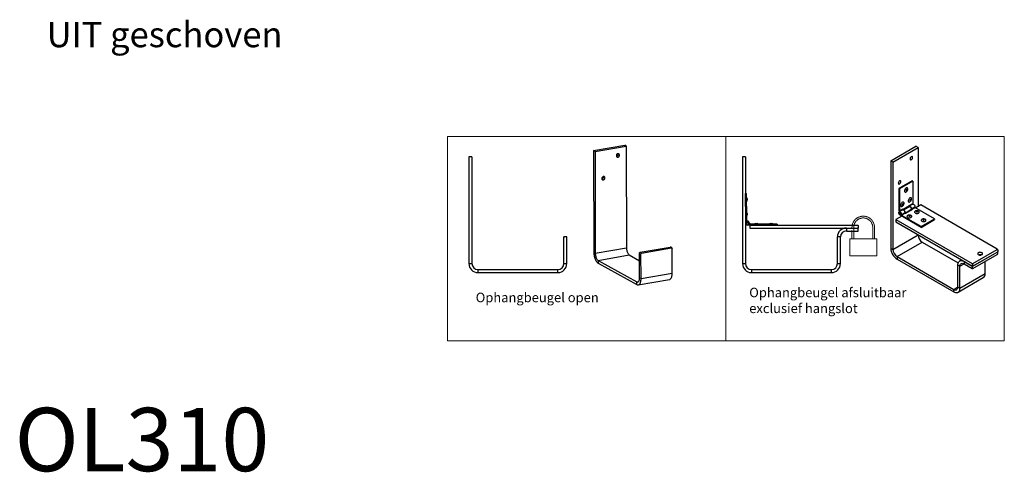
# Model space of a CAD drawing. Units: inches. Extents: x -181 to 6229, y -196 to 8750.
# Drawn here: x 2654 to 5767, y 322 to 1751 of the extents above; entities that cross this region are included whole.
import ezdxf

# ---------------------------------------------------------------- set-up
doc = ezdxf.new("R2010")
doc.units = ezdxf.units.IN
doc.header["$MEASUREMENT"] = 0
doc.linetypes.add('DASHED', pattern=[19.05, 12.7, -6.35])
doc.layers.add('$pen 0.18', color=1, linetype='Continuous', lineweight=18)
doc.styles.add('text 0.25 production', font='verdana.ttf', dxfattribs={"height": 25})

msp = doc.modelspace()

# ---------------------------------------------------------------- linework, layer by layer
at = {"layer": '$pen 0.18', "ltscale": 0.5}
msp.add_line((4886.4, 1382.5), (4886.4, 736.8), dxfattribs=at)
at = {"layer": '$pen 0.18', "linetype": 'DASHED', "ltscale": 0.1}
for p, q in [((5290.7, 1059.2), (5290.7, 1095.6)), ((5350.7, 1059.2), (5350.7, 1094.9)), ((5356.3, 1059.2), (5356.3, 1094.9)), ((5363.2, 1059.2), (5278.2, 1059.2)), ((5278.2, 1059.2), (5278.2, 1004.7)), ((5285.1, 1059.2), (5285.1, 1086.7)), ((5363.2, 1059.2), (5363.2, 1004.7)), ((5363.2, 1004.7), (5278.2, 1004.7))]:
    msp.add_line(p, q, dxfattribs=at)
at = {"layer": '$pen 0.18', "ltscale": 0.5}
msp.add_lwpolyline([(4006.1, 1382.5), (5766.6, 1382.5), (5766.6, 736.8), (4006.1, 736.8)], close=True, dxfattribs=at)
at = {"layer": '$pen 0.18', "linetype": 'DASHED', "ltscale": 0.1}
for radius in [35.6, 30]:
    msp.add_arc((5320.7, 1094.9), radius, 0, 181.2171, dxfattribs=at)
at = {"color": 7, "linetype": 'Continuous', "lineweight": 25}
for p, q in [((4468.3, 1337.5), (4566.8, 1354.4)), ((4472.8, 1335), (4571.4, 1351.9)), ((4571.4, 1351.9), (4566.8, 1354.4)), ((4571.4, 1351.9), (4572, 1030.7)), ((5407.8, 1305.1), (5487.3, 1351.1)), ((5414.4, 1301.3), (5493.9, 1347.2)), ((5493.9, 1347.2), (5487.3, 1351.1)), ((5493.9, 1347.2), (5493.9, 1160.4)), ((4083.6, 1318), (4074.2, 1318)), ((4074.2, 1318), (4074.2, 980.5)), ((4083.6, 1318), (4083.6, 980.5)), ((4472.8, 1335), (4468.3, 1337.5)), ((4468.3, 1337.5), (4469, 1016.4)), ((4472.8, 1335), (4473.5, 1013.9)), ((4948.5, 1318), (4939.2, 1318)), ((4939.2, 1318), (4939.2, 1219.1)), ((4948.5, 1318), (4948.5, 1217.1)), ((5414.4, 1301.3), (5407.8, 1305.1)), ((5407.8, 1305.1), (5407.8, 1029.5)), ((5414.4, 1301.3), (5414.4, 1025.7)), ((4939.2, 1219.1), (4939.2, 1189.4)), ((4948.5, 1217.1), (4948.5, 1187.5)), ((5475.4, 1242), (5433, 1217.6)), ((5435.1, 1216.3), (5433, 1217.6)), ((5433, 1217.6), (5433, 1147.4)), ((5477.5, 1240.8), (5435.1, 1216.3)), ((5435.1, 1216.3), (5435.1, 1146.2)), ((5477.5, 1240.8), (5475.4, 1242)), ((5477.5, 1240.8), (5477.5, 1170.7)), ((4939.2, 1189.4), (4939.2, 1177.6)), ((4948.5, 1202.3), (4951.5, 1202.3)), ((4948.5, 1187.8), (4948.5, 1202.3)), ((4948.5, 1161.5), (4948.5, 1187.8)), ((4951.5, 1191), (4951.5, 1202.3)), ((4951.5, 1191), (4951.5, 1176)), ((4953.4, 1185.7), (4953.4, 1181.4)), ((4939.2, 1177.6), (4939.2, 1160.4)), ((4939.2, 1160.4), (4939.2, 980.5)), ((4948.5, 1161.5), (4948.5, 980.5)), ((4951.5, 1162.4), (4951.5, 1176)), ((4951.5, 1162.4), (4951.5, 1116.4)), ((5446.3, 1152.7), (5435.1, 1146.2)), ((5446.3, 1150.6), (5446.3, 1152.7)), ((5466.4, 1162.7), (5446.5, 1151.3)), ((5468.5, 1161.5), (5448.6, 1150)), ((5466.2, 1164.2), (5477.5, 1170.7)), ((5466.2, 1162.7), (5466.2, 1164.2)), ((5466.4, 1162.7), (5468.5, 1161.5)), ((5476.7, 1168.3), (5466.7, 1162.6)), ((5472.2, 1151.7), (5474.1, 1150.6)), ((5472.3, 1151.8), (5472.9, 1151.5)), ((5472.9, 1153.9), (5484.1, 1160.4)), ((5472.9, 1151.5), (5484.1, 1158)), ((5472.9, 1151.5), (5472.9, 1153.9)), ((5546, 1122.1), (5484, 1157.9)), ((5484.1, 1160.4), (5484.1, 1158)), ((5503.2, 1165.8), (5486.8, 1156.3)), ((5744.5, 1026.5), (5503.2, 1165.8)), ((4953.4, 1138.8), (4953.4, 1134.7)), ((4953.4, 1134.7), (4953.4, 1134.5)), ((5442.2, 1130.6), (5423.7, 1119.9)), ((5433, 1147.4), (5435.1, 1146.2)), ((5445.5, 1150.3), (5434.2, 1143.8)), ((5503.6, 1095.2), (5437.3, 1133.4)), ((5503.6, 1097.6), (5438.7, 1135.1)), ((5439.6, 1135.6), (5439.6, 1134.7)), ((5441.7, 1133.5), (5439.6, 1134.7)), ((5441.7, 1136), (5453, 1142.5)), ((5441.7, 1133.5), (5453, 1140)), ((5441.7, 1136), (5441.7, 1133.5)), ((5444.2, 1149.6), (5444.2, 1151.5)), ((5446.5, 1150.6), (5446.5, 1151.3)), ((5446.5, 1151.3), (5448.6, 1150)), ((5454.2, 1139.2), (5452.8, 1139.9)), ((5453, 1140.4), (5471.6, 1151.1)), ((5453, 1142.5), (5453, 1140)), ((5474.1, 1150.6), (5454.2, 1139.2)), ((5470.3, 1150.4), (5471.9, 1149.4)), ((5503.6, 1097.6), (5546, 1122.1)), ((5546, 1122.1), (5546, 1119.7)), ((4948.5, 1116.4), (4951.5, 1116.4)), ((4951.5, 1113.8), (4951.5, 1116.4)), ((4951.7, 1114), (4951.7, 1114.7)), ((4951.7, 1114.7), (4954.7, 1114.7)), ((4961.7, 1102.4), (4954.7, 1102.4)), ((5048.5, 1105.4), (4956.7, 1105.4)), ((4957.9, 1106.6), (4957.9, 1105.5)), ((4960.9, 1105.5), (4957.9, 1105.5)), ((4960.1, 1105.5), (4960, 1105.4)), ((4960.9, 1108.5), (4960.9, 1105.5)), ((4961.7, 1102.4), (4961.7, 1093)), ((4961.7, 1102.4), (5302.9, 1102.4)), ((4961.7, 1093), (5304.8, 1093)), ((4980.7, 1107.2), (4983.7, 1107.2)), ((4983.7, 1107.2), (4985, 1107.2)), ((5027.6, 1107.2), (5029.7, 1107.2)), ((5029.7, 1107.2), (5031.9, 1107.2)), ((5048.5, 1105.4), (5048.5, 1102.4)), ((5267.3, 1093), (5267.3, 1083.6)), ((5267.3, 1093), (5302.9, 1093)), ((5302.9, 1102.4), (5304.8, 1100.5)), ((5302.9, 1102.4), (5304.8, 1102.4)), ((5304.8, 1091.1), (5302.9, 1093)), ((5304.8, 1100.5), (5304.8, 1102.4)), ((5304.8, 1100.5), (5304.8, 1093)), ((5304.8, 1091.1), (5304.8, 1093)), ((5304.8, 1085.5), (5304.8, 1091.1)), ((5423.7, 1119.9), (5665, 980.6)), ((5423.7, 1119.9), (5423.7, 1112.2)), ((5423.7, 1112.2), (5666.3, 972.2)), ((5503.6, 1095.2), (5546, 1119.7)), ((5503.6, 1097.6), (5503.6, 1095.2)), ((4374.2, 1063), (4376.1, 1064.9)), ((4374.2, 1063), (4374.2, 1064.9)), ((4376.1, 1064.9), (4374.2, 1064.9)), ((4374.2, 980.5), (4374.2, 1063)), ((4381.7, 1064.9), (4376.1, 1064.9)), ((4381.7, 1064.9), (4383.6, 1063)), ((4383.6, 1064.9), (4381.7, 1064.9)), ((4383.6, 1063), (4383.6, 1064.9)), ((4383.6, 980.5), (4383.6, 1063)), ((5248.5, 1064.9), (5239.2, 1064.9)), ((5239.2, 980.5), (5239.2, 1064.9)), ((5248.5, 980.5), (5248.5, 1064.9)), ((5267.3, 1083.6), (5302.9, 1083.6)), ((5302.9, 1083.6), (5304.8, 1085.5)), ((5302.9, 1083.6), (5304.8, 1083.6)), ((5304.8, 1083.6), (5304.8, 1085.5)), ((5414.4, 1025.7), (5493.9, 1071.6)), ((5493.9, 1071.7), (5493.9, 1071.6)), ((4473.5, 1013.9), (4572, 1030.7)), ((4615.2, 1016.5), (4710.5, 1032.8)), ((4619.8, 1014), (4715, 1030.3)), ((4713, 1032.6), (4710.5, 1032.8)), ((4715.7, 1031), (4713, 1032.6)), ((4715, 1030.3), (4715.7, 1031)), ((4716.7, 1028.8), (4715, 1030.3)), ((4715.7, 1031), (4716.7, 1028.8)), ((4716.8, 950.3), (4716.7, 1028.8)), ((5407.8, 1029.5), (5414.4, 1025.7)), ((5427.7, 1002.8), (5507.2, 1048.7)), ((5507.2, 1048.7), (5621, 983)), ((4469, 1016.4), (4473.5, 1013.9)), ((4482.6, 991), (4581.1, 1007.9)), ((4581.1, 1007.9), (4613.7, 989.8)), ((4613.6, 1014.4), (4614.5, 1015.7)), ((4613.8, 935.9), (4613.6, 1014.4)), ((4614.5, 1015.7), (4615.2, 1016.5)), ((4617.2, 1014.2), (4614.5, 1015.7)), ((4617.2, 1014.2), (4618.1, 1011.9)), ((4619.8, 1014), (4617.2, 1014.2)), ((4618.1, 1011.9), (4619.8, 1014)), ((4618.3, 933.4), (4618.1, 1011.9)), ((5427.7, 1002.8), (5606.6, 899.4)), ((5427.7, 1002.8), (5427.7, 995.1)), ((5666.3, 972.2), (5745.9, 1018.1)), ((5667.6, 980.6), (5744.5, 1025)), ((5667.6, 972.9), (5744.5, 1017.3)), ((5667.6, 965.3), (5744.5, 1009.7)), ((5744.5, 1025), (5744.5, 1026.5)), ((5745.9, 1024.2), (5744.5, 1026.5)), ((5744.5, 1025), (5745.9, 1024.2)), ((5745.9, 1016.6), (5744.5, 1017.3)), ((5744.5, 1009.7), (5745.9, 1012)), ((5745.9, 1016.6), (5745.2, 1017.7)), ((5745.9, 1024.2), (5745.9, 1018.1)), ((5745.9, 1012), (5745.9, 1016.6)), ((4074.2, 980.5), (4083.6, 980.5)), ((4374.2, 980.5), (4383.6, 980.5)), ((4482.6, 991), (4482.6, 982.1)), ((4482.6, 991), (4604.8, 923.1)), ((4482.6, 982.1), (4604.8, 914.2)), ((4939.2, 980.5), (4948.5, 980.5)), ((5239.2, 980.5), (5248.5, 980.5)), ((5427.7, 995.1), (5606.6, 891.8)), ((5626.5, 972.2), (5619.9, 976)), ((5619.9, 907.1), (5619.9, 976)), ((5631.5, 992.2), (5625.7, 988.9)), ((5626.5, 903.3), (5626.5, 972.2)), ((5639.8, 987.5), (5639.8, 979.8)), ((5639.8, 987.5), (5665, 972.9)), ((5639.8, 979.8), (5665, 965.3)), ((5665, 980.6), (5667.6, 980.6)), ((5665, 980.6), (5666.3, 978.3)), ((5666.3, 970.6), (5665, 972.9)), ((5665, 965.3), (5666.3, 966)), ((5665, 965.3), (5667.6, 965.3)), ((5666.3, 978.3), (5667.6, 980.6)), ((5666.3, 978.3), (5666.3, 972.2)), ((5666.3, 970.6), (5667.6, 972.9)), ((5666.3, 966), (5666.3, 970.6)), ((5667.6, 965.3), (5666.3, 966)), ((5706.1, 949.2), (5706.1, 987.5)), ((4102.4, 961.7), (4102.4, 952.4)), ((4102.4, 961.7), (4355.5, 961.7)), ((4102.4, 952.4), (4355.5, 952.4)), ((4355.5, 952.4), (4355.5, 961.7)), ((4613.8, 935.9), (4618.3, 933.4)), ((4618.3, 933.4), (4716.8, 950.3)), ((4967.3, 961.7), (4967.3, 952.4)), ((4967.3, 961.7), (5220.4, 961.7)), ((4967.3, 952.4), (5220.4, 952.4)), ((5220.4, 952.4), (5220.4, 961.7)), ((5620.7, 890.4), (5700.2, 936.3)), ((5626.5, 903.3), (5706.1, 949.2)), ((4604.8, 923.1), (4610.6, 924.1)), ((4604.8, 914.2), (4604.8, 923.1)), ((4609.5, 913.2), (4708, 930.1)), ((5619.9, 907.1), (5626.5, 903.3)), ((5606.6, 891.8), (5606.6, 899.4))]:
    msp.add_line(p, q, dxfattribs=at)
at = {"color": 8, "linetype": 'Continuous', "lineweight": 25}
for p, q in [((5626.5, 972.2), (5639.8, 979.8)), ((5606.6, 899.4), (5619.9, 907.1))]:
    msp.add_line(p, q, dxfattribs=at)
at = {"color": 7, "linetype": 'Continuous', "lineweight": 25, "flags": 128}
for points in [[(4550.1, 1323.3), (4549.9, 1324.6), (4549.4, 1325.7), (4548.7, 1326.7), (4547.8, 1327.4), (4546.6, 1327.8), (4545.4, 1327.8), (4544.2, 1327.5), (4543, 1326.9), (4542, 1326), (4541.1, 1324.9), (4540.6, 1323.6), (4540.2, 1322.3), (4540.2, 1320.9), (4540.6, 1319.7), (4541.2, 1318.6), (4542, 1317.8), (4543, 1317.2), (4544.2, 1317), (4545.5, 1317.1), (4546.7, 1317.6), (4547.8, 1318.4), (4548.7, 1319.4), (4549.5, 1320.6), (4549.9, 1321.9), (4550.1, 1323.3)], [(5476.7, 1315.8), (5476.5, 1317.2), (5475.9, 1318.1), (5475.1, 1318.6), (5474, 1318.6), (5472.7, 1318.1), (5471.5, 1317.2), (5470.4, 1315.9), (5469.5, 1314.4), (5468.9, 1312.8), (5468.8, 1311.3), (5468.9, 1309.9), (5469.5, 1309), (5470.4, 1308.5), (5471.5, 1308.5), (5472.7, 1309), (5474, 1309.9), (5475.1, 1311.2), (5475.9, 1312.7), (5476.5, 1314.3), (5476.7, 1315.8)], [(4504.2, 1251.2), (4504.1, 1252.5), (4503.6, 1253.6), (4502.9, 1254.6), (4501.9, 1255.3), (4500.8, 1255.7), (4499.6, 1255.7), (4498.4, 1255.4), (4497.2, 1254.8), (4496.1, 1253.9), (4495.3, 1252.8), (4494.7, 1251.5), (4494.4, 1250.1), (4494.4, 1248.8), (4494.7, 1247.6), (4495.3, 1246.5), (4496.2, 1245.7), (4497.2, 1245.1), (4498.4, 1244.9), (4499.6, 1245), (4500.8, 1245.5), (4501.9, 1246.2), (4502.9, 1247.3), (4503.6, 1248.5), (4504.1, 1249.8), (4504.2, 1251.2)], [(5439.6, 1239.3), (5439.4, 1240.6), (5438.8, 1241.6), (5437.9, 1242.1), (5436.8, 1242.1), (5435.6, 1241.6), (5434.4, 1240.7), (5433.3, 1239.4), (5432.4, 1237.8), (5431.8, 1236.2), (5431.6, 1234.7), (5431.8, 1233.4), (5432.4, 1232.4), (5433.3, 1231.9), (5434.4, 1231.9), (5435.6, 1232.4), (5436.8, 1233.3), (5437.9, 1234.6), (5438.8, 1236.2), (5439.4, 1237.8), (5439.6, 1239.3)], [(5456.8, 1207.4), (5458.2, 1208.6), (5459.4, 1210.2), (5460.5, 1211.9), (5461.2, 1213.8), (5461.6, 1215.6), (5461.5, 1217.3), (5461.1, 1218.6), (5460.3, 1219.6), (5459.3, 1220.1), (5458, 1220), (5456.5, 1219.5), (5455.1, 1218.5), (5453.8, 1217.2), (5452.6, 1215.5), (5451.7, 1213.7), (5451.2, 1211.8), (5451, 1210.1), (5451.2, 1208.6), (5451.8, 1207.4), (5452.8, 1206.7), (5454, 1206.4), (5455.3, 1206.7), (5456.8, 1207.4)], [(5457.8, 1210.8), (5458.3, 1211.4), (5458.8, 1212.1), (5459.1, 1212.8), (5459.1, 1213.5), (5459, 1214.1), (5458.6, 1214.4), (5458.1, 1214.4), (5457.5, 1214.2), (5456.9, 1213.7), (5456.4, 1213), (5456.2, 1212.2), (5456.1, 1211.5), (5456.3, 1210.9), (5456.6, 1210.6), (5457.2, 1210.6), (5457.8, 1210.8)], [(5467.6, 1175.4), (5469.1, 1176.3), (5470.4, 1177.6), (5471.7, 1179.2), (5472.6, 1181), (5473.3, 1182.9), (5473.5, 1184.7), (5473.4, 1186.2), (5472.9, 1187.5), (5472, 1188.3), (5470.9, 1188.7), (5469.5, 1188.6), (5468.1, 1187.9), (5466.7, 1186.9), (5465.4, 1185.4), (5464.3, 1183.7), (5463.5, 1181.8), (5463, 1180), (5462.9, 1178.3), (5463.3, 1176.8), (5464, 1175.8), (5465, 1175.2), (5466.2, 1175.1), (5467.6, 1175.4)], [(5469.4, 1179.3), (5470, 1179.7), (5470.5, 1180.3), (5470.9, 1181), (5471.1, 1181.8), (5471, 1182.4), (5470.7, 1182.9), (5470.3, 1183.1), (5469.7, 1183), (5469.1, 1182.6), (5468.6, 1181.9), (5468.2, 1181.2), (5468, 1180.4), (5468.1, 1179.8), (5468.4, 1179.3), (5468.8, 1179.1), (5469.4, 1179.3)], [(5442.2, 1161.3), (5443.6, 1161.6), (5445, 1162.4), (5446.4, 1163.7), (5447.7, 1165.2), (5448.7, 1167), (5449.3, 1168.9), (5449.6, 1170.7), (5449.6, 1172.3), (5449.1, 1173.6), (5448.3, 1174.5), (5447.1, 1174.9), (5445.8, 1174.8), (5444.4, 1174.2), (5443, 1173.2), (5441.6, 1171.8), (5440.5, 1170.1), (5439.7, 1168.2), (5439.2, 1166.4), (5439.1, 1164.7), (5439.3, 1163.2), (5440, 1162.1), (5441, 1161.4), (5442.2, 1161.3)], [(5445.1, 1165.4), (5445.6, 1165.6), (5446.2, 1166), (5446.7, 1166.7), (5447.1, 1167.4), (5447.2, 1168.2), (5447.1, 1168.8), (5446.8, 1169.2), (5446.3, 1169.3), (5445.7, 1169.1), (5445.1, 1168.7), (5444.6, 1168), (5444.3, 1167.2), (5444.2, 1166.5), (5444.3, 1165.9), (5444.6, 1165.5), (5445.1, 1165.4)], [(5468.5, 1161.5), (5469.8, 1160.6), (5470.9, 1159.3), (5471.9, 1157.7), (5472.5, 1156.1), (5472.8, 1154.4), (5472.8, 1153), (5472.3, 1151.9), (5471.6, 1151.1), (5471.6, 1151.1)], [(5476.7, 1168.3), (5477.7, 1168.6), (5478.9, 1168.4), (5480.2, 1167.8), (5481.4, 1166.7), (5482.5, 1165.3), (5483.4, 1163.7), (5483.9, 1162), (5484.1, 1160.4)], [(5437.3, 1133.4), (5436.1, 1134.4), (5434.9, 1135.7), (5433.9, 1137.2), (5433.3, 1138.9), (5433, 1140.5), (5433, 1141.9), (5433.5, 1143.1), (5434.2, 1143.8), (5435.3, 1144.1), (5436.5, 1143.9), (5437.8, 1143.3), (5439, 1142.2), (5440.1, 1140.8), (5441, 1139.2), (5441.5, 1137.5), (5441.7, 1136)], [(5434.7, 1139.2), (5434.8, 1140), (5435.3, 1140.5), (5435.9, 1140.7), (5436.7, 1140.4), (5437.4, 1139.8), (5438.1, 1138.9), (5438.5, 1137.9), (5438.7, 1136.9), (5438.5, 1136.2), (5438.1, 1135.7), (5437.4, 1135.5), (5436.7, 1135.8), (5435.9, 1136.4), (5435.3, 1137.3), (5434.8, 1138.3), (5434.7, 1139.2)], [(5435.4, 1141.7), (5435.5, 1141.7), (5436.3, 1141.9), (5437.3, 1141.5), (5438.3, 1140.7), (5439.2, 1139.6), (5439.8, 1138.2), (5440, 1136.9), (5439.8, 1135.9), (5439.2, 1135.2), (5439.2, 1135.2)], [(5445.5, 1150.3), (5446.5, 1150.6), (5447.7, 1150.4), (5449, 1149.8), (5450.3, 1148.7), (5451.4, 1147.3), (5452.2, 1145.7), (5452.8, 1144), (5453, 1142.5)], [(5463.7, 1125.7), (5465.7, 1125.4), (5467.8, 1125.5), (5469.7, 1125.8), (5471.4, 1126.5), (5472.8, 1127.4), (5473.6, 1128.4), (5474, 1129.6), (5473.8, 1130.8), (5473, 1131.9), (5471.8, 1132.8), (5470.2, 1133.5), (5468.3, 1134), (5466.3, 1134.1), (5464.3, 1133.9), (5462.4, 1133.4), (5460.9, 1132.6), (5459.7, 1131.6), (5459.1, 1130.5), (5459, 1129.3), (5459.5, 1128.2), (5460.5, 1127.1), (5461.9, 1126.3), (5463.7, 1125.7)], [(5465.7, 1130.1), (5466.5, 1130), (5467.4, 1130.1), (5468, 1130.4), (5468.5, 1130.8), (5468.7, 1131.3), (5468.5, 1131.8), (5468, 1132.2), (5467.3, 1132.4), (5466.5, 1132.5), (5465.6, 1132.4), (5465, 1132.2), (5464.5, 1131.7), (5464.3, 1131.3), (5464.5, 1130.8), (5465, 1130.4), (5465.7, 1130.1)], [(5486.2, 1139.9), (5488, 1139.4), (5490, 1139.2), (5492, 1139.3), (5493.9, 1139.7), (5495.6, 1140.4), (5496.8, 1141.4), (5497.6, 1142.4), (5497.9, 1143.6), (5497.5, 1144.8), (5496.7, 1145.9), (5495.4, 1146.8), (5493.7, 1147.4), (5491.8, 1147.8), (5489.7, 1147.8), (5487.7, 1147.6), (5485.9, 1147), (5484.5, 1146.2), (5483.4, 1145.2), (5482.9, 1144), (5483, 1142.9), (5483.5, 1141.7), (5484.6, 1140.7), (5486.2, 1139.9)], [(5489.2, 1144), (5489.9, 1143.8), (5490.8, 1143.8), (5491.5, 1144), (5492.1, 1144.4), (5492.5, 1144.8), (5492.5, 1145.3), (5492.2, 1145.7), (5491.6, 1146.1), (5490.8, 1146.3), (5490, 1146.3), (5489.2, 1146.1), (5488.6, 1145.8), (5488.3, 1145.3), (5488.2, 1144.8), (5488.6, 1144.4), (5489.2, 1144)], [(5506.3, 1114.4), (5507.9, 1113.7), (5509.8, 1113.3), (5511.8, 1113.2), (5513.8, 1113.4), (5515.7, 1113.9), (5517.2, 1114.7), (5518.4, 1115.6), (5519, 1116.8), (5519, 1118), (5518.6, 1119.1), (5517.6, 1120.1), (5516.1, 1121), (5514.3, 1121.5), (5512.3, 1121.8), (5510.3, 1121.8), (5508.4, 1121.4), (5506.6, 1120.8), (5505.3, 1119.9), (5504.4, 1118.8), (5504.1, 1117.7), (5504.3, 1116.5), (5505, 1115.4), (5506.3, 1114.4)], [(5510.1, 1118.2), (5510.8, 1117.9), (5511.6, 1117.8), (5512.4, 1117.9), (5513.1, 1118.2), (5513.6, 1118.6), (5513.7, 1119), (5513.6, 1119.5), (5513.1, 1119.9), (5512.4, 1120.2), (5511.6, 1120.3), (5510.8, 1120.2), (5510.1, 1119.9), (5509.6, 1119.5), (5509.4, 1119), (5509.6, 1118.6), (5510.1, 1118.2)], [(4572, 1030.7), (4572.1, 1028.1), (4572.4, 1025.5), (4572.9, 1022.9), (4573.5, 1020.3), (4574.3, 1017.8), (4575.2, 1015.5), (4576.2, 1013.4), (4577.4, 1011.6), (4578.6, 1010), (4579.8, 1008.8), (4581.1, 1007.9)], [(4469, 1016.4), (4469.1, 1013.3), (4469.3, 1010.2), (4469.8, 1007.1), (4470.3, 1004), (4471.1, 1001), (4472, 998), (4473, 995.2), (4474.1, 992.6), (4475.4, 990.2), (4476.7, 988), (4478.1, 986.1), (4479.6, 984.4), (4481.1, 983.1), (4482.6, 982.1)], [(4473.5, 1013.9), (4473.6, 1011.3), (4473.9, 1008.6), (4474.3, 1006), (4475, 1003.4), (4475.7, 1001), (4476.7, 998.6), (4477.7, 996.5), (4478.8, 994.7), (4480, 993.1), (4481.3, 991.9), (4482.6, 991)], [(5695.5, 1008.9), (5696.7, 1009.8), (5697.5, 1010.9), (5697.7, 1012.1), (5697.3, 1013.3), (5696.4, 1014.3), (5695.1, 1015.2), (5693.4, 1015.9), (5691.4, 1016.2), (5689.4, 1016.3), (5687.4, 1016), (5685.6, 1015.4), (5684.2, 1014.6), (5683.2, 1013.6), (5682.7, 1012.4), (5682.8, 1011.2), (5683.4, 1010.1), (5684.5, 1009.1), (5686.1, 1008.3), (5687.9, 1007.8), (5689.9, 1007.6), (5691.9, 1007.8), (5693.8, 1008.2), (5695.5, 1008.9)], [(5619.9, 976), (5620.1, 979.1), (5620.7, 982), (5621.7, 984.5), (5623.1, 986.6), (5624.8, 988.2), (5626.8, 989.4), (5629, 990), (5631.5, 990.2), (5634.2, 989.8), (5637, 988.9), (5639.8, 987.5)], [(5626.5, 972.2), (5626.7, 974.7), (5627.3, 976.9), (5628.3, 978.8), (5629.6, 980.2), (5631.3, 981.2), (5633.2, 981.6), (5635.2, 981.5), (5637.5, 980.9), (5639.8, 979.8)], [(4604.8, 923.1), (4606, 922.5), (4607.3, 922.4), (4608.5, 922.6), (4609.6, 923.2), (4610.7, 924.1), (4611.6, 925.4), (4612.4, 927), (4613, 928.9), (4613.4, 931.1), (4613.7, 933.4), (4613.8, 935.9)], [(4708, 930.1), (4709.2, 930.4), (4710.5, 931.1), (4711.8, 932.2), (4712.9, 933.5), (4713.9, 935.2), (4714.8, 937.2), (4715.5, 939.4), (4716.1, 941.8), (4716.5, 944.5), (4716.7, 947.3), (4716.8, 950.3)], [(4604.8, 914.2), (4606.3, 913.5), (4607.8, 913.2), (4609.3, 913.2), (4610.7, 913.5), (4612, 914.3), (4613.2, 915.3), (4614.4, 916.7), (4615.4, 918.3), (4616.2, 920.3), (4617, 922.5), (4617.5, 925), (4618, 927.6), (4618.2, 930.4), (4618.3, 933.4)], [(5606.6, 899.4), (5608.9, 898.3), (5611.2, 897.7), (5613.3, 897.7), (5615.2, 898.1), (5616.8, 899), (5618.1, 900.5), (5619.1, 902.3), (5619.7, 904.5), (5619.9, 907.1)], [(5606.6, 891.8), (5609.5, 890.4), (5612.2, 889.5), (5614.9, 889.1), (5617.4, 889.2), (5619.7, 889.9), (5621.7, 891), (5623.4, 892.7), (5624.7, 894.8), (5625.7, 897.3), (5626.3, 900.1), (5626.5, 903.3)]]:
    msp.add_lwpolyline(points, dxfattribs=at)
at = {"color": 7, "linetype": 'Continuous', "lineweight": 25}
for radius in [3.75, 2.81]:
    msp.add_circle((4954.7, 1108.5), radius, dxfattribs=at)
for centre, radius, start, end in [((4539.3, 1325.6), 6.2, 281.7513, 20.1144), ((4493.5, 1253.5), 6.2, 281.7513, 20.1144), ((4944.9, 1185.7), 8.55, 0, 38.6696), ((4944.9, 1181.4), 8.55, 321.3304, 0), ((5463.6, 1153.6), 9.3, 1.9383, 58.0617), ((4944.9, 1138.8), 8.55, 0, 38.6696), ((4944.9, 1134.5), 8.55, 321.3304, 0), ((5443.7, 1142.1), 9.3, 1.9386, 58.0614), ((4954.7, 1108.5), 6.19, 0, 270), ((4980.7, 1098.7), 8.55, 90, 128.6696), ((4985, 1098.7), 8.55, 51.3304, 90), ((5027.6, 1098.7), 8.55, 90, 128.6696), ((5031.9, 1098.7), 8.55, 51.3304, 90), ((5267.3, 1064.9), 28.1, 90, 180), ((5267.3, 1064.9), 18.8, 90, 180), ((5522.6, 1072.9), 28.7, 182.4763, 237.5237), ((5450.8, 1031.4), 43.1, 182.4871, 237.5129), ((5443.1, 1027), 28.7, 182.4763, 237.5237), ((5690.2, 996.4), 12.3, 73.3724, 106.6276), ((5690.2, 996.4), 12.2, 73.3544, 106.6456), ((4102.4, 980.5), 28.1, 180, 270), ((4102.4, 980.5), 18.7, 180, 270), ((4355.5, 980.5), 18.8, 270, 0), ((4355.5, 980.5), 28.1, 270, 0), ((4967.3, 980.5), 28.1, 180, 270), ((4967.3, 980.5), 18.8, 180, 270), ((5220.4, 980.5), 28.1, 270, 0), ((5220.4, 980.5), 18.7, 270, 0), ((5692.1, 947.7), 14, 305.3847, 5.9275)]:
    msp.add_arc(centre, radius, start, end, dxfattribs=at)
for points, knots in [([(5435.5, 1141.7), (5435.3, 1141.6), (5434.8, 1141.2), (5434.5, 1140.5), (5434.4, 1139.9), (5434.4, 1139.6)], [0, 0, 0, 0, 0.320694, 0.67662, 1, 1, 1, 1]), ([(5434.4, 1139.6), (5434.4, 1139.4), (5434.4, 1138.8), (5434.8, 1137.7), (5435.5, 1136.5), (5436.4, 1135.6), (5437.4, 1135), (5438.4, 1134.9), (5438.9, 1135.1), (5439.2, 1135.2)], [0, 0, 0, 0, 0.089158, 0.25135, 0.413733, 0.578521, 0.749124, 0.890031, 1, 1, 1, 1])]:
    msp.add_open_spline(points, degree=3, knots=knots, dxfattribs=at)

# ---------------------------------------------------------------- texts
at = {"ltscale": 0.5, "attachment_point": 1, "style": 'text 0.25 production'}
for s, insert, char_height, width in [('UIT geschoven', (2739.3, 1744.1), 80, 933.418), ('Ophangbeugel afsluitbaar exclusief hangslot', (4960.3, 904.4), 30, 532.992), ('Ophangbeugel open', (4095.6, 888.7), 30, 423.994), ('OL310', (2638.2, 525.1), 200, 3200)]:
    msp.add_mtext(s, dxfattribs=dict(at, insert=insert, char_height=char_height, width=width))

doc.saveas('drawing.dxf')
